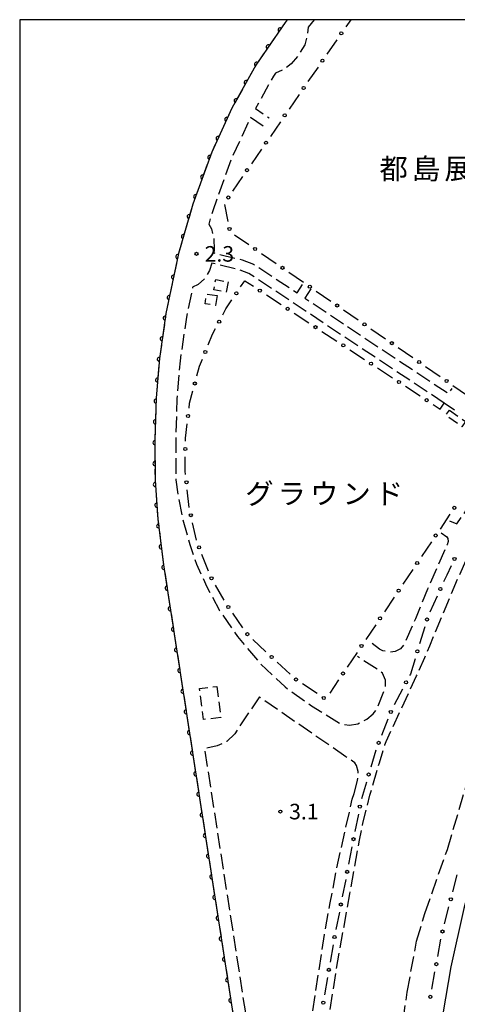
# Model space of a CAD drawing. Extents: x -18000 to -15999, y 97500 to 99000.
# Drawn here: x -18000 to -17895, y 98763 to 99000 of the extents above; entities that cross this region are included whole.
import ezdxf
from ezdxf.enums import TextEntityAlignment as Align

# ---------------------------------------------------------------- set-up
doc = ezdxf.new("R2010")
doc.units = 0
doc.linetypes.add('E', pattern=[5, 3.75, -1.25])
doc.linetypes.add('G', pattern=[3.75, 2.5, -1.25])
for name, color, linetype in [('2106000', 3, 'E'), ('2301000', 10, 'Continuous'), ('3003000', 2, 'G'), ('5101000', 3, 'Continuous'), ('6110000', 4, 'Continuous'), ('6130000', 4, 'Continuous'), ('6130990', 4, 'Continuous'), ('7312000', 4, 'Continuous'), ('8162000', 4, 'Continuous'), ('999', 2, 'Continuous')]:
    doc.layers.add(name, color=color, linetype=linetype)
doc.layers.get('0').off()
doc.styles.add('PlotAnnotation', font='txt')
doc.styles.add('ROMANS', font='romans')

# ---------------------------------------------------------------- blocks, each defined once
blk = doc.blocks.new('731200')
at = {"layer": '7312000'}
blk.add_circle((0, 0), 0.15, dxfattribs=at)
blk = doc.blocks.new('M07')
blk.add_arc((0, 0), 0.5, 180, 0)

msp = doc.modelspace()

# ---------------------------------------------------------------- linework, layer by layer
at = {"layer": '2106000', "flags": 128}
for points in [[(-17935.53, 99000), (-17936.08, 98999.33), (-17943.14, 98989.01), (-17948.86, 98978.68), (-17953.75, 98968.1), (-17958.27, 98955.53), (-17961.76, 98943.68), (-17964.77, 98929.18), (-17966.35, 98918.36), (-17967.12, 98908.92), (-17967.42, 98898.68), (-17967.4, 98888.95), (-17966.71, 98879.64), (-17965.36, 98868.68), (-17942.85, 98723.16)], [(-17929.03, 99000), (-17930.51, 98998.21), (-17930.72, 98996.39), (-17931.33, 98993.96), (-17932.84, 98991.43), (-17934.64, 98989.37), (-17936.61, 98987.88), (-17938.39, 98987.09), (-17938.88, 98986.38), (-17943.18, 98978.62), (-17939.94, 98976.39)], [(-17928.63, 98736.8), (-17925.19, 98761.48), (-17923.66, 98771.46), (-17921.87, 98781.52), (-17920.44, 98789.43), (-17918.15, 98802.31), (-17917.3, 98806.41), (-17915.65, 98813.15), (-17913.35, 98820.96), (-17912.01, 98825.3), (-17911.72, 98826.1), (-17910.12, 98829.61), (-17904.4, 98841.91), (-17902.39, 98846.34), (-17901.23, 98849.12), (-17894.28, 98865.74), (-17890.79, 98873.46), (-17888.99, 98877.2), (-17886.09, 98882.93), (-17882.84, 98889.02), (-17875.52, 98901.92), (-17870.26, 98910.69), (-17867.47, 98915.17), (-17862.96, 98922.12), (-17858.03, 98929.4), (-17851.19, 98939.05), (-17847.84, 98943.59), (-17841.36, 98951.93), (-17837.95, 98956.07), (-17832.17, 98962.79), (-17822.58, 98973.44), (-17816.93, 98979.52), (-17808.48, 98988.39)], [(-17941.36, 98974.33), (-17944.4, 98976.42), (-17949.12, 98966.2), (-17953.51, 98953.98), (-17954.46, 98950.77), (-17953.76, 98949.62), (-17953.24, 98947.26), (-17953.15, 98944.55), (-17953.25, 98943.8), (-17946.37, 98942.14), (-17943.64, 98941.12), (-17933.16, 98934.16), (-17931.87, 98936.17)], [(-17897.71, 98907.59), (-17944.78, 98938.88), (-17947.11, 98939.75), (-17953.7, 98941.34), (-17954.27, 98939.58), (-17955.46, 98937.62), (-17956.99, 98936.19), (-17958.34, 98935.55), (-17959.84, 98928.31), (-17961.38, 98917.79), (-17962.13, 98908.64), (-17962.42, 98898.61), (-17962.4, 98889.14), (-17961.85, 98885.5), (-17960.77, 98879.91), (-17959.01, 98873.57), (-17957.4, 98868.85), (-17954.9, 98863.36), (-17951.83, 98857.69), (-17947.56, 98851.37), (-17942.07, 98844.95), (-17936.07, 98839.27), (-17929.73, 98834.72), (-17922.56, 98830.3), (-17920.55, 98830.02), (-17918.51, 98830.38), (-17916.34, 98831.51), (-17914.87, 98832.77), (-17913.93, 98834), (-17911.84, 98839.18), (-17911.88, 98840.88), (-17912.58, 98842.54), (-17913.43, 98843.28), (-17918.65, 98846.57)], [(-17929.88, 98935.15), (-17931.28, 98932.9), (-17896.68, 98909.91), (-17895.81, 98911.18)], [(-17896.5, 98879.28), (-17894.72, 98878.55), (-17892.35, 98881.96)], [(-17898.43, 98876.4), (-17897.11, 98875.38), (-17896.83, 98874.98), (-17896.81, 98874.32), (-17897.06, 98873.51), (-17901.77, 98862.83), (-17904.66, 98855.64), (-17907.48, 98849.42), (-17908.29, 98848.46), (-17909.54, 98847.79), (-17910.83, 98847.63), (-17912.5, 98847.95), (-17913.36, 98848.36), (-17916.03, 98850.4)], [(-17921.44, 98822.42), (-17942.27, 98836.85), (-17948.21, 98827.99), (-17950.07, 98826.11), (-17952.45, 98825.05), (-17955.48, 98824.41), (-17940.87, 98729.96)], [(-17919.45, 98813.61), (-17918.65, 98816.74), (-17918.43, 98817.87), (-17918.44, 98818.91), (-17918.87, 98820.3), (-17919.28, 98820.94), (-17919.83, 98821.4), (-17921.44, 98822.42)], [(-17932.96, 98731.41), (-17932.59, 98735.97), (-17930.06, 98756.91), (-17926.6, 98779.58), (-17925.18, 98787.23), (-17923.69, 98795.26), (-17919.9, 98812.21), (-17919.45, 98813.61)]]:
    msp.add_lwpolyline(points, dxfattribs=at)
at = {"layer": '2106000'}
msp.add_lwpolyline([(-17911.14, 98734.06), (-17906.65, 98765.75), (-17904.38, 98778.02), (-17902.4, 98784.71), (-17896.97, 98800.13), (-17889.44, 98825.52), (-17885.53, 98840.74), (-17878.09, 98857.74), (-17872.71, 98869.38), (-17865.1, 98883.43), (-17858.54, 98895.33), (-17853.18, 98904.16), (-17845.26, 98916.45), (-17837.42, 98927.65), (-17827.3, 98940.71), (-17816.6, 98953.34), (-17807.86, 98962.81), (-17799.33, 98971.71)], dxfattribs=at)
at = {"layer": '2301000', "flags": 128}
msp.add_lwpolyline([(-17794.39, 98962.69), (-17796.77, 98960.31), (-17801.75, 98955.04), (-17811.08, 98944.45), (-17820.63, 98932.72), (-17825.2, 98926.72), (-17829.42, 98920.85), (-17837.31, 98909.12), (-17845.14, 98896.96), (-17852.09, 98885.67), (-17857.82, 98875.64), (-17867.8, 98856.55), (-17872.22, 98847.62), (-17874.04, 98843.64), (-17877.38, 98835.45), (-17881.19, 98825.07), (-17885.35, 98812.69), (-17889.43, 98799.33), (-17893.02, 98785.84), (-17896.11, 98771.8), (-17898.74, 98756.72)], dxfattribs=at)
at = {"layer": '3003000', "flags": 128}
for points in [[(-17949.81, 98936.83), (-17950.27, 98934.37), (-17953.23, 98934.92), (-17952.78, 98937.38)], [(-17952.42, 98933.52), (-17952.8, 98931.15), (-17955.36, 98931.56), (-17954.98, 98933.93)], [(-17896.48, 98905.92), (-17892.64, 98903.18), (-17893.52, 98901.95), (-17897.36, 98904.69)], [(-17952.47, 98839.39), (-17951.52, 98831.92), (-17955.71, 98831.39), (-17956.66, 98838.86)]]:
    msp.add_lwpolyline(points, close=True, dxfattribs=at)
at = {"layer": '5101000', "flags": 128}
msp.add_lwpolyline([(-17935.53, 99000), (-17936.08, 98999.33), (-17943.14, 98989.01), (-17948.86, 98978.68), (-17953.75, 98968.1), (-17958.27, 98955.53), (-17961.76, 98943.68), (-17964.77, 98929.18), (-17966.35, 98918.36), (-17967.12, 98908.92), (-17967.42, 98898.68), (-17967.4, 98888.95), (-17966.71, 98879.64), (-17965.36, 98868.68), (-17942.85, 98723.16), (-17933.92, 98665.38), (-17931.57, 98665.8), (-17931.31, 98664.14), (-17925.35, 98626.01)], dxfattribs=at)
at = {"layer": '6110000', "flags": 128}
msp.add_lwpolyline([(-17935.53, 99000), (-17936.08, 98999.33), (-17943.14, 98989.01), (-17948.86, 98978.68), (-17953.75, 98968.1), (-17958.27, 98955.53), (-17961.76, 98943.68), (-17964.77, 98929.18), (-17966.35, 98918.36), (-17967.12, 98908.92), (-17967.42, 98898.68), (-17967.4, 98888.95), (-17966.71, 98879.64), (-17965.36, 98868.68), (-17942.85, 98723.16), (-17933.92, 98665.38), (-17931.57, 98665.8), (-17931.31, 98664.14)], dxfattribs=at)
at = {"layer": '6130000'}
for points in [[(-17920.26, 99000), (-17921.47, 98998.25)], [(-17923.59, 98995.16), (-17926.01, 98991.66)], [(-17928.13, 98988.57), (-17930.55, 98985.07)], [(-17932.67, 98981.98), (-17935.09, 98978.48)], [(-17937.21, 98975.39), (-17939.62, 98971.89)], [(-17941.75, 98968.8), (-17944.16, 98965.3)], [(-17946.29, 98962.21), (-17948.7, 98958.71)], [(-17950.64, 98955.51), (-17949.83, 98951.42)], [(-17948.23, 98948.17), (-17944.83, 98945.83)], [(-17941.74, 98943.7), (-17938.24, 98941.29)], [(-17935.16, 98939.16), (-17931.65, 98936.74)], [(-17946.77, 98935.63), (-17945.76, 98937.12), (-17943.7, 98935.77)], [(-17940.57, 98933.71), (-17937, 98931.36)], [(-17928.57, 98934.62), (-17925.07, 98932.2)], [(-17951.09, 98928.89), (-17950.33, 98930.33), (-17948.86, 98932.52)], [(-17933.87, 98929.31), (-17930.31, 98926.96)], [(-17921.98, 98930.08), (-17918.48, 98927.66)], [(-17954.58, 98921.68), (-17953.53, 98924.25), (-17952.83, 98925.57)], [(-17927.18, 98924.91), (-17923.61, 98922.56)], [(-17915.39, 98925.54), (-17911.89, 98923.12)], [(-17908.8, 98920.99), (-17905.3, 98918.58)], [(-17920.48, 98920.5), (-17916.91, 98918.16)], [(-17957.32, 98914.17), (-17956.68, 98916.57), (-17956, 98918.22)], [(-17902.22, 98916.45), (-17898.71, 98914.04)], [(-17913.78, 98916.1), (-17910.22, 98913.76)], [(-17907.09, 98911.7), (-17903.52, 98909.36)], [(-17895.63, 98911.91), (-17892.13, 98909.5)], [(-17959.21, 98906.39), (-17959.06, 98907.59), (-17958.28, 98910.55)], [(-17900.39, 98907.3), (-17898.7, 98906.19), (-17897.71, 98907.59)], [(-17895.22, 98905.94), (-17897.71, 98907.59)], [(-17960.09, 98898.43), (-17960.09, 98899.22), (-17959.67, 98902.67)], [(-17960.03, 98890.42), (-17960.12, 98891.25), (-17960.11, 98894.68)], [(-17959.18, 98882.45), (-17959.63, 98886.7)], [(-17896.36, 98880.85), (-17898.74, 98877.3)], [(-17957.37, 98874.65), (-17958.34, 98878.8)], [(-17900.83, 98874.19), (-17903.21, 98870.65)], [(-17954.51, 98867.17), (-17956.09, 98871.13)], [(-17905.3, 98867.54), (-17907.68, 98864)], [(-17896.08, 98868.39), (-17897.14, 98866.2), (-17897.89, 98864.54)], [(-17950.74, 98860.12), (-17952.87, 98863.81)], [(-17909.76, 98860.89), (-17912.14, 98857.35)], [(-17899.42, 98861.12), (-17901.16, 98857.23)], [(-17946.22, 98853.5), (-17948.67, 98856.99)], [(-17914.23, 98854.24), (-17916.61, 98850.69)], [(-17902.44, 98853.72), (-17903.67, 98849.64)], [(-17940.69, 98847.75), (-17943.8, 98850.67)], [(-17918.7, 98847.58), (-17921.08, 98844.04)], [(-17934.81, 98842.3), (-17937.94, 98845.2)], [(-17904.75, 98846.05), (-17905.87, 98842.36), (-17906.06, 98842)], [(-17923.17, 98840.93), (-17925.28, 98837.78)], [(-17928.31, 98837.65), (-17931.86, 98840.01)], [(-17907.81, 98838.69), (-17909.8, 98834.92)], [(-17911.28, 98831.48), (-17912.84, 98827.52)], [(-17914.21, 98824.03), (-17915.42, 98819.94)], [(-17916.47, 98816.35), (-17917.67, 98812.26)], [(-17918.42, 98808.59), (-17919.23, 98804.41)], [(-17919.95, 98800.73), (-17920.76, 98796.55)], [(-17921.47, 98792.87), (-17922.29, 98788.69)], [(-17895.68, 98789.9), (-17894.61, 98794.02)], [(-17897.68, 98782.15), (-17896.61, 98786.27)], [(-17923, 98785.01), (-17923.82, 98780.83)], [(-17924.48, 98777.14), (-17925.2, 98772.94)], [(-17899.28, 98774.32), (-17898.51, 98778.5)], [(-17925.83, 98769.25), (-17926.55, 98765.05)], [(-17900.74, 98766.45), (-17899.97, 98770.63)]]:
    msp.add_lwpolyline(points, dxfattribs=at)
at = {"layer": '6130990'}
for centre in [(-17922.53, 98996.71), (-17927.07, 98990.12), (-17931.61, 98983.53), (-17936.15, 98976.94), (-17940.69, 98970.35), (-17945.23, 98963.76), (-17949.76, 98957.17), (-17949.46, 98949.58), (-17943.29, 98944.76), (-17936.7, 98940.22), (-17930.11, 98935.68), (-17947.81, 98934.07), (-17942.14, 98934.74), (-17935.44, 98930.34), (-17923.52, 98931.14), (-17951.96, 98927.23), (-17928.74, 98925.93), (-17916.94, 98926.6), (-17922.04, 98921.53), (-17910.35, 98922.06), (-17955.29, 98919.95), (-17915.35, 98917.13), (-17903.76, 98917.52), (-17957.8, 98912.36), (-17908.65, 98912.73), (-17897.17, 98912.97), (-17901.95, 98908.33), (-17959.44, 98904.53), (-17960.1, 98896.56), (-17959.83, 98888.56), (-17958.77, 98880.62), (-17895.31, 98882.4), (-17899.78, 98875.75), (-17956.78, 98872.87), (-17904.25, 98869.1), (-17895.26, 98870.08), (-17953.8, 98865.43), (-17908.72, 98862.44), (-17898.65, 98862.83), (-17949.74, 98858.53), (-17913.19, 98855.79), (-17901.89, 98855.51), (-17945.15, 98851.96), (-17917.66, 98849.14), (-17904.21, 98847.84), (-17939.32, 98846.47), (-17922.12, 98842.49), (-17933.42, 98841.04), (-17906.93, 98840.35), (-17926.75, 98836.61), (-17910.59, 98833.23), (-17913.53, 98825.78), (-17915.94, 98818.15), (-17918.06, 98810.43), (-17919.59, 98802.57), (-17921.12, 98794.71), (-17896.14, 98788.09), (-17922.65, 98786.85), (-17924.17, 98778.99), (-17898.14, 98780.34), (-17899.62, 98772.47), (-17925.52, 98771.1), (-17901.08, 98764.61), (-17926.86, 98763.2)]:
    msp.add_circle(centre, 0.375, dxfattribs=at)
at = {"layer": '999', "flags": 128}
msp.add_lwpolyline([(-18000, 97500), (-16000, 97500), (-16000, 99000), (-18000, 99000)], close=True, dxfattribs=at)

# ---------------------------------------------------------------- block references
at = {"layer": '6110000'}
for p, rotation in [((-17937.28, 98997.57), 235.6236360848681), ((-17940.12, 98993.42), 235.6236360848681), ((-17942.96, 98989.27), 235.6236360848681), ((-17945.42, 98984.89), 241.0255166228794), ((-17947.86, 98980.49), 241.0255166228794), ((-17950.1, 98975.99), 245.1939592654188), ((-17952.21, 98971.43), 245.1939592654188), ((-17954.21, 98966.82), 250.2221093356296), ((-17955.91, 98962.09), 250.2221093356296), ((-17957.61, 98957.36), 250.2221093356296), ((-17959.14, 98952.57), 253.5895201403674), ((-17960.56, 98947.75), 253.5895201403674), ((-17961.92, 98942.91), 258.2727437084525), ((-17962.94, 98937.98), 258.2727437084525), ((-17963.96, 98933.06), 258.2727437084525), ((-17964.92, 98928.13), 261.6920530659058), ((-17965.65, 98923.15), 261.6920530659058), ((-17966.37, 98918.18), 265.3368330497924), ((-17966.77, 98913.16), 265.3368330497924), ((-17967.14, 98908.15), 268.3218927100901), ((-17967.29, 98903.12), 268.3218927100901), ((-17967.42, 98898.1), 270.117771220578), ((-17967.41, 98893.07), 270.117771220578), ((-17967.33, 98888.05), 274.2386616944049), ((-17966.96, 98883.03), 274.2386616944049), ((-17966.51, 98878.03), 277.0220475198128), ((-17965.9, 98873.03), 277.0220475198128), ((-17965.26, 98868.05), 278.7931992357595), ((-17964.49, 98863.08), 278.7931992357595), ((-17963.72, 98858.11), 278.7931992357595), ((-17962.96, 98853.14), 278.7931992357595), ((-17962.19, 98848.17), 278.7931992357595), ((-17961.42, 98843.2), 278.7931992357595), ((-17960.65, 98838.23), 278.7931992357595), ((-17959.88, 98833.27), 278.7931992357595), ((-17959.11, 98828.3), 278.7931992357595), ((-17958.34, 98823.33), 278.7931992357595), ((-17957.58, 98818.36), 278.7931992357595), ((-17956.81, 98813.39), 278.7931992357595), ((-17956.04, 98808.42), 278.7931992357595), ((-17955.27, 98803.45), 278.7931992357595), ((-17954.5, 98798.48), 278.7931992357595), ((-17953.73, 98793.52), 278.7931992357595), ((-17952.96, 98788.55), 278.7931992357595), ((-17952.2, 98783.58), 278.7931992357595), ((-17951.43, 98778.61), 278.7931992357595), ((-17950.66, 98773.64), 278.7931992357595), ((-17949.89, 98768.67), 278.7931992357595), ((-17949.12, 98763.7), 278.7931992357595)]:
    msp.add_blockref('M07', p, dxfattribs=dict(at, rotation=rotation))
at = {"layer": '7312000', "xscale": 2.5, "yscale": 2.5, "zscale": 2.5}
for p in [(-17957.4, 98943.58, 2.28), (-17937.19, 98809.23, 3.1)]:
    msp.add_blockref('731200', p, dxfattribs=at)

# ---------------------------------------------------------------- texts
at = {"layer": '7312000', "style": 'ROMANS'}
for s, p in [('2.3', (-17955.45, 98941.71)), ('3.1', (-17935.1, 98807.35))]:
    msp.add_text(s, height=3.75, dxfattribs=at).set_placement(p)
at = {"layer": '8162000', "style": 'PlotAnnotation'}
for s, p in [('都', (-17909.9, 98964.07)), ('島', (-17902.08, 98964.07)), ('展', (-17894.27, 98964.07)), ('グ', (-17942.26, 98885.82)), ('ラ', (-17934.45, 98885.82)), ('ウ', (-17926.64, 98885.82)), ('ン', (-17918.83, 98885.82)), ('ド', (-17911.01, 98885.82))]:
    msp.add_text(s, height=5, dxfattribs=at).set_placement(p, align=Align.MIDDLE_CENTER)

doc.saveas('drawing.dxf')
